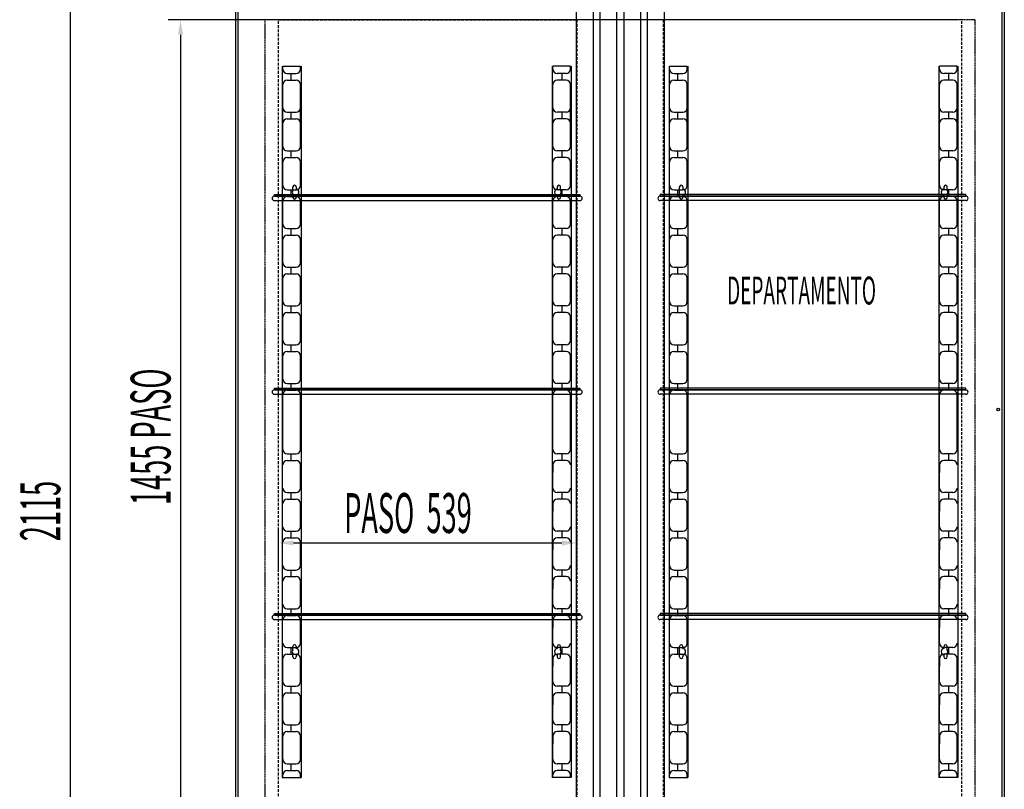
# Model space of a CAD drawing. Units: millimetres. Extents: x 13250 to 24756, y 534 to 7963.
# Drawn here: x 14294 to 16073, y 5456 to 6846 of the extents above; entities that cross this region are included whole.
import ezdxf

# ---------------------------------------------------------------- set-up
doc = ezdxf.new("R2010")
doc.units = ezdxf.units.MM
doc.linetypes.add('TRAZOS', pattern=[0.75, 0.5, -0.25])
doc.linetypes.add('TRAZOS_MD', pattern=[1, 0.5, -0.5])
doc.layers.add('ACOTA', color=50, linetype='Continuous')
doc.styles.add('ACO', font='simplex.shx', dxfattribs={"width": 0.5})

msp = doc.modelspace()

# ---------------------------------------------------------------- linework, layer by layer
for p, q in [((14684.8, 5048.7), (14684.8, 7017.7)), ((16072.8, 7017.7), (16072.8, 5048.7)), ((14754.3, 6530.2, 0), (15306.3, 6530.2, 0)), ((14754.3, 6527.2, 0), (14754.3, 6530.2, 0)), ((14754.3, 6527.2, 0), (15306.3, 6527.2, 0)), ((15306.3, 6527.2, 0), (14754.3, 6527.2, 0)), ((15306.3, 6530.2, 0), (15306.3, 6527.2, 0)), ((16003.2, 6530.2, 0), (15451.2, 6530.2, 0)), ((15451.2, 6530.2, 0), (15451.2, 6527.2, 0)), ((16003.2, 6527.2, 0), (15451.2, 6527.2, 0)), ((15451.2, 6527.2, 0), (16003.2, 6527.2, 0)), ((16003.2, 6527.2, 0), (16003.2, 6530.2, 0)), ((14754.3, 6519.2, 0), (15306.3, 6519.2, 0)), ((16003.2, 6519.2, 0), (15451.2, 6519.2, 0)), ((14754.3, 6180.2, 0), (15306.3, 6180.2, 0)), ((14754.3, 6177.2, 0), (14754.3, 6180.2, 0)), ((14754.3, 6177.2, 0), (15306.3, 6177.2, 0)), ((15306.3, 6177.2, 0), (14754.3, 6177.2, 0)), ((15306.3, 6180.2, 0), (15306.3, 6177.2, 0)), ((16003.2, 6180.2, 0), (15451.2, 6180.2, 0)), ((15451.2, 6180.2, 0), (15451.2, 6177.2, 0)), ((16003.2, 6177.2, 0), (15451.2, 6177.2, 0)), ((15451.2, 6177.2, 0), (16003.2, 6177.2, 0)), ((16003.2, 6177.2, 0), (16003.2, 6180.2, 0)), ((14754.3, 6169.2, 0), (15306.3, 6169.2, 0)), ((16003.2, 6169.2, 0), (15451.2, 6169.2, 0)), ((14754.3, 5773.2, 0), (15306.3, 5773.2, 0)), ((14754.3, 5770.2, 0), (14754.3, 5773.2, 0)), ((14754.3, 5770.2, 0), (15306.3, 5770.2, 0)), ((15306.3, 5770.2, 0), (14754.3, 5770.2, 0)), ((14754.3, 5762.2, 0), (15306.3, 5762.2, 0)), ((15306.3, 5773.2, 0), (15306.3, 5770.2, 0)), ((16003.2, 5773.2, 0), (15451.2, 5773.2, 0)), ((15451.2, 5773.2, 0), (15451.2, 5770.2, 0)), ((16003.2, 5770.2, 0), (15451.2, 5770.2, 0)), ((15451.2, 5770.2, 0), (16003.2, 5770.2, 0)), ((16003.2, 5762.2, 0), (15451.2, 5762.2, 0)), ((16003.2, 5770.2, 0), (16003.2, 5773.2, 0))]:
    msp.add_line(p, q)
at = {"linetype": 'TRAZOS_MD'}
for p, q in [((16020.3, 6845.7), (14736.8, 6845.7)), ((14736.8, 6845.7), (14736.8, 5390.7)), ((16020.3, 5390.7), (16020.3, 6845.7))]:
    msp.add_line(p, q, dxfattribs=at)
at = {"linetype": 'TRAZOS', "ltscale": 10}
for p, q in [((14761.8, 5390.7, 0), (14761.8, 6845.7, 0)), ((14761.8, 6845.7, 0), (15300.8, 6845.7, 0)), ((15300.8, 6845.7, 0), (15300.8, 5390.7, 0)), ((15995.8, 6845.7, 0), (15456.8, 6845.7, 0)), ((15456.8, 6845.7, 0), (15456.8, 5390.7, 0)), ((15995.8, 5390.7, 0), (15995.8, 6845.7, 0))]:
    msp.add_line(p, q, dxfattribs=at)
at = {"color": 4}
for p, q in [((14768.7, 6761.7), (14768.7, 5476.7)), ((14769.7, 6756.7), (14769.7, 6761.7)), ((14769.7, 6761.7), (14801.7, 6761.7)), ((14801.7, 6756.7), (14801.7, 6761.7)), ((14802.7, 6761.7), (14802.7, 5476.7)), ((15256.3, 6761.7), (15256.3, 5476.7)), ((15257.3, 6756.7), (15257.3, 6761.7)), ((15289.3, 6761.7), (15257.3, 6761.7)), ((15289.3, 6756.7), (15289.3, 6761.7)), ((15290.3, 6761.7), (15290.3, 5476.7)), ((15467.2, 6761.7), (15467.2, 5476.7)), ((15468.2, 6756.7), (15468.2, 6761.7)), ((15468.2, 6761.7), (15500.2, 6761.7)), ((15500.2, 6756.7), (15500.2, 6761.7)), ((15501.2, 6761.7), (15501.2, 5476.7)), ((15954.8, 6761.7), (15954.8, 5476.7)), ((15955.8, 6756.7), (15955.8, 6761.7)), ((15987.8, 6761.7), (15955.8, 6761.7)), ((15987.8, 6756.7), (15987.8, 6761.7)), ((15988.8, 6761.7), (15988.8, 5476.7)), ((14777.7, 6748.7), (14793.7, 6748.7)), ((14784.7, 6736.7), (14784.7, 6748.7)), ((15281.3, 6748.7), (15265.3, 6748.7)), ((15274.3, 6736.7), (15274.3, 6748.7)), ((15476.2, 6748.7), (15492.2, 6748.7)), ((15483.2, 6736.7), (15483.2, 6748.7)), ((15979.8, 6748.7), (15963.8, 6748.7)), ((15972.8, 6736.7), (15972.8, 6748.7)), ((14769.7, 6616.7), (14769.7, 6728.7)), ((14777.7, 6736.7), (14793.7, 6736.7)), ((14801.7, 6616.7), (14801.7, 6728.7)), ((15257.3, 6616.7), (15257.3, 6728.7)), ((15281.3, 6736.7), (15265.3, 6736.7)), ((15289.3, 6616.7), (15289.3, 6728.7)), ((15468.2, 6616.7), (15468.2, 6728.7)), ((15476.2, 6736.7), (15492.2, 6736.7)), ((15500.2, 6616.7), (15500.2, 6728.7)), ((15955.8, 6616.7), (15955.8, 6728.7)), ((15979.8, 6736.7), (15963.8, 6736.7)), ((15987.8, 6616.7), (15987.8, 6728.7)), ((14801.7, 6686.7), (14801.7, 6700.6)), ((15257.3, 6686.7), (15257.3, 6700.6)), ((15500.2, 6686.7), (15500.2, 6700.6)), ((15955.8, 6686.7), (15955.8, 6700.6)), ((14777.7, 6678.7), (14793.7, 6678.7)), ((14784.7, 6666.7), (14784.7, 6678.7)), ((15281.3, 6678.7), (15265.3, 6678.7)), ((15274.3, 6666.7), (15274.3, 6678.7)), ((15476.2, 6678.7), (15492.2, 6678.7)), ((15483.2, 6666.7), (15483.2, 6678.7)), ((15979.8, 6678.7), (15963.8, 6678.7)), ((15972.8, 6666.7), (15972.8, 6678.7)), ((14777.7, 6666.7), (14793.7, 6666.7)), ((15281.3, 6666.7), (15265.3, 6666.7)), ((15476.2, 6666.7), (15492.2, 6666.7)), ((15979.8, 6666.7), (15963.8, 6666.7)), ((14801.7, 6616.7), (14801.7, 6630.6)), ((15257.3, 6616.7), (15257.3, 6630.6)), ((15500.2, 6616.7), (15500.2, 6630.6)), ((15955.8, 6616.7), (15955.8, 6630.6)), ((14777.7, 6608.7), (14793.7, 6608.7)), ((14784.7, 6596.7), (14784.7, 6608.7)), ((15281.3, 6608.7), (15265.3, 6608.7)), ((15274.3, 6596.7), (15274.3, 6608.7)), ((15476.2, 6608.7), (15492.2, 6608.7)), ((15483.2, 6596.7), (15483.2, 6608.7)), ((15979.8, 6608.7), (15963.8, 6608.7)), ((15972.8, 6596.7), (15972.8, 6608.7)), ((14769.7, 6546.7), (14769.7, 6588.7)), ((14777.7, 6596.7), (14793.7, 6596.7)), ((14801.7, 6546.7), (14801.7, 6588.7)), ((15257.3, 6546.7), (15257.3, 6588.7)), ((15281.3, 6596.7), (15265.3, 6596.7)), ((15289.3, 6546.7), (15289.3, 6588.7)), ((15468.2, 6546.7), (15468.2, 6588.7)), ((15476.2, 6596.7), (15492.2, 6596.7)), ((15500.2, 6546.7), (15500.2, 6588.7)), ((15955.8, 6546.7), (15955.8, 6588.7)), ((15979.8, 6596.7), (15963.8, 6596.7)), ((15987.8, 6546.7), (15987.8, 6588.7)), ((14801.7, 6546.7), (14801.7, 6560.6)), ((15257.3, 6546.7), (15257.3, 6560.6)), ((15500.2, 6546.7), (15500.2, 6560.6)), ((15955.8, 6546.7), (15955.8, 6560.6)), ((14777.7, 6538.7), (14793.7, 6538.7)), ((14784.7, 6526.7), (14784.7, 6538.7)), ((14787.7, 6537.5), (14787.7, 6543.7)), ((14787.7, 6524.7), (14787.7, 6530.9)), ((14793.7, 6543.7), (14793.7, 6540.1)), ((14793.7, 6528.3), (14793.7, 6524.7)), ((15265.3, 6543.7), (15265.3, 6540.1)), ((15281.3, 6538.7), (15265.3, 6538.7)), ((15265.3, 6528.3), (15265.3, 6524.7)), ((15271.3, 6537.5), (15271.3, 6543.7)), ((15271.3, 6524.7), (15271.3, 6530.9)), ((15274.3, 6526.7), (15274.3, 6538.7)), ((15476.2, 6538.7), (15492.2, 6538.7)), ((15483.2, 6526.7), (15483.2, 6538.7)), ((15486.2, 6537.5), (15486.2, 6543.7)), ((15486.2, 6524.7), (15486.2, 6530.9)), ((15492.2, 6543.7), (15492.2, 6540.1)), ((15492.2, 6528.3), (15492.2, 6524.7)), ((15963.8, 6543.7), (15963.8, 6540.1)), ((15979.8, 6538.7), (15963.8, 6538.7)), ((15963.8, 6528.3), (15963.8, 6524.7)), ((15969.8, 6537.5), (15969.8, 6543.7)), ((15969.8, 6524.7), (15969.8, 6530.9)), ((15972.8, 6526.7), (15972.8, 6538.7)), ((14769.7, 6476.7), (14769.7, 6518.7)), ((14777.7, 6526.7), (14793.7, 6526.7)), ((14801.7, 6476.7), (14801.7, 6518.7)), ((15257.3, 6476.7), (15257.3, 6518.7)), ((15281.3, 6526.7), (15265.3, 6526.7)), ((15289.3, 6476.7), (15289.3, 6518.7)), ((15468.2, 6476.7), (15468.2, 6518.7)), ((15476.2, 6526.7), (15492.2, 6526.7)), ((15500.2, 6476.7), (15500.2, 6518.7)), ((15955.8, 6476.7), (15955.8, 6518.7)), ((15979.8, 6526.7), (15963.8, 6526.7)), ((15987.8, 6476.7), (15987.8, 6518.7)), ((14801.7, 6476.7), (14801.7, 6490.6)), ((15257.3, 6476.7), (15257.3, 6490.6)), ((15500.2, 6476.7), (15500.2, 6490.6)), ((15955.8, 6476.7), (15955.8, 6490.6)), ((14777.7, 6468.7), (14793.7, 6468.7)), ((14777.7, 6456.7), (14793.7, 6456.7)), ((14784.7, 6456.7), (14784.7, 6468.7)), ((15281.3, 6468.7), (15265.3, 6468.7)), ((15281.3, 6456.7), (15265.3, 6456.7)), ((15274.3, 6456.7), (15274.3, 6468.7)), ((15476.2, 6468.7), (15492.2, 6468.7)), ((15476.2, 6456.7), (15492.2, 6456.7)), ((15483.2, 6456.7), (15483.2, 6468.7)), ((15979.8, 6468.7), (15963.8, 6468.7)), ((15979.8, 6456.7), (15963.8, 6456.7)), ((15972.8, 6456.7), (15972.8, 6468.7)), ((14769.7, 6406.7), (14769.7, 6448.7)), ((14801.7, 6406.7), (14801.7, 6448.7)), ((15257.3, 6406.7), (15257.3, 6448.7)), ((15289.3, 6406.7), (15289.3, 6448.7)), ((15468.2, 6406.7), (15468.2, 6448.7)), ((15500.2, 6406.7), (15500.2, 6448.7)), ((15955.8, 6406.7), (15955.8, 6448.7)), ((15987.8, 6406.7), (15987.8, 6448.7)), ((14801.7, 6406.7), (14801.7, 6420.6)), ((15257.3, 6406.7), (15257.3, 6420.6)), ((15500.2, 6406.7), (15500.2, 6420.6)), ((15955.8, 6406.7), (15955.8, 6420.6)), ((14777.7, 6398.7), (14793.7, 6398.7)), ((14777.7, 6386.7), (14793.7, 6386.7)), ((14784.7, 6386.7), (14784.7, 6398.7)), ((15281.3, 6398.7), (15265.3, 6398.7)), ((15281.3, 6386.7), (15265.3, 6386.7)), ((15274.3, 6386.7), (15274.3, 6398.7)), ((15476.2, 6398.7), (15492.2, 6398.7)), ((15476.2, 6386.7), (15492.2, 6386.7)), ((15483.2, 6386.7), (15483.2, 6398.7)), ((15979.8, 6398.7), (15963.8, 6398.7)), ((15979.8, 6386.7), (15963.8, 6386.7)), ((15972.8, 6386.7), (15972.8, 6398.7)), ((14769.7, 6336.7), (14769.7, 6378.7)), ((14801.7, 6336.7), (14801.7, 6378.7)), ((15257.3, 6336.7), (15257.3, 6378.7)), ((15289.3, 6336.7), (15289.3, 6378.7)), ((15468.2, 6336.7), (15468.2, 6378.7)), ((15500.2, 6336.7), (15500.2, 6378.7)), ((15955.8, 6336.7), (15955.8, 6378.7)), ((15987.8, 6336.7), (15987.8, 6378.7)), ((14801.7, 6336.7), (14801.7, 6350.6)), ((15257.3, 6336.7), (15257.3, 6350.6)), ((15500.2, 6336.7), (15500.2, 6350.6)), ((15955.8, 6336.7), (15955.8, 6350.6)), ((14777.7, 6328.7), (14793.7, 6328.7)), ((14777.7, 6316.7), (14793.7, 6316.7)), ((14784.7, 6316.7), (14784.7, 6328.7)), ((15281.3, 6328.7), (15265.3, 6328.7)), ((15281.3, 6316.7), (15265.3, 6316.7)), ((15274.3, 6316.7), (15274.3, 6328.7)), ((15476.2, 6328.7), (15492.2, 6328.7)), ((15476.2, 6316.7), (15492.2, 6316.7)), ((15483.2, 6316.7), (15483.2, 6328.7)), ((15979.8, 6328.7), (15963.8, 6328.7)), ((15979.8, 6316.7), (15963.8, 6316.7)), ((15972.8, 6316.7), (15972.8, 6328.7)), ((14769.7, 6266.7), (14769.7, 6308.7)), ((14801.7, 6266.7), (14801.7, 6308.7)), ((15257.3, 6266.7), (15257.3, 6308.7)), ((15289.3, 6266.7), (15289.3, 6308.7)), ((15468.2, 6266.7), (15468.2, 6308.7)), ((15500.2, 6266.7), (15500.2, 6308.7)), ((15955.8, 6266.7), (15955.8, 6308.7)), ((15987.8, 6266.7), (15987.8, 6308.7)), ((14801.7, 6266.7), (14801.7, 6280.6)), ((15257.3, 6266.7), (15257.3, 6280.6)), ((15500.2, 6266.7), (15500.2, 6280.6)), ((15955.8, 6266.7), (15955.8, 6280.6)), ((14777.7, 6258.7), (14793.7, 6258.7)), ((14777.7, 6246.7), (14793.7, 6246.7)), ((14784.7, 6246.7), (14784.7, 6258.7)), ((15281.3, 6258.7), (15265.3, 6258.7)), ((15281.3, 6246.7), (15265.3, 6246.7)), ((15274.3, 6246.7), (15274.3, 6258.7)), ((15476.2, 6258.7), (15492.2, 6258.7)), ((15476.2, 6246.7), (15492.2, 6246.7)), ((15483.2, 6246.7), (15483.2, 6258.7)), ((15979.8, 6258.7), (15963.8, 6258.7)), ((15979.8, 6246.7), (15963.8, 6246.7)), ((15972.8, 6246.7), (15972.8, 6258.7)), ((14769.7, 6196.7), (14769.7, 6238.7)), ((14801.7, 6196.7), (14801.7, 6238.7)), ((15257.3, 6196.7), (15257.3, 6238.7)), ((15289.3, 6196.7), (15289.3, 6238.7)), ((15468.2, 6196.7), (15468.2, 6238.7)), ((15500.2, 6196.7), (15500.2, 6238.7)), ((15955.8, 6196.7), (15955.8, 6238.7)), ((15987.8, 6196.7), (15987.8, 6238.7)), ((14801.7, 6196.7), (14801.7, 6210.6)), ((15257.3, 6196.7), (15257.3, 6210.6)), ((15500.2, 6196.7), (15500.2, 6210.6)), ((15955.8, 6196.7), (15955.8, 6210.6)), ((14777.7, 6188.7), (14793.7, 6188.7)), ((14777.7, 6176.7), (14793.7, 6176.7)), ((14784.7, 6176.7), (14784.7, 6188.7)), ((15281.3, 6188.7), (15265.3, 6188.7)), ((15281.3, 6176.7), (15265.3, 6176.7)), ((15274.3, 6176.7), (15274.3, 6188.7)), ((15476.2, 6188.7), (15492.2, 6188.7)), ((15476.2, 6176.7), (15492.2, 6176.7)), ((15483.2, 6176.7), (15483.2, 6188.7)), ((15979.8, 6188.7), (15963.8, 6188.7)), ((15979.8, 6176.7), (15963.8, 6176.7)), ((15972.8, 6176.7), (15972.8, 6188.7)), ((14769.7, 6069.7), (14769.7, 6168.7)), ((14801.7, 6069.7), (14801.7, 6168.7)), ((15257.3, 6069.7), (15257.3, 6168.7)), ((15289.3, 6069.7), (15289.3, 6168.7)), ((15468.2, 6069.7), (15468.2, 6168.7)), ((15500.2, 6069.7), (15500.2, 6168.7)), ((15955.8, 6069.7), (15955.8, 6168.7)), ((15987.8, 6069.7), (15987.8, 6168.7)), ((14777.7, 6061.7), (14793.7, 6061.7)), ((14777.7, 6049.7), (14793.7, 6049.7)), ((14784.7, 6049.7), (14784.7, 6061.7)), ((15281.3, 6061.7), (15265.3, 6061.7)), ((15281.3, 6049.7), (15265.3, 6049.7)), ((15274.3, 6049.7), (15274.3, 6061.7)), ((15476.2, 6061.7), (15492.2, 6061.7)), ((15476.2, 6049.7), (15492.2, 6049.7)), ((15483.2, 6049.7), (15483.2, 6061.7)), ((15979.8, 6061.7), (15963.8, 6061.7)), ((15979.8, 6049.7), (15963.8, 6049.7)), ((15972.8, 6049.7), (15972.8, 6061.7)), ((14801.7, 6041.7), (14801.7, 6027.9)), ((14801.7, 5999.7), (14801.7, 6041.7)), ((15257.3, 6041.7), (15257.3, 6027.9)), ((15257.3, 5999.7), (15257.3, 6041.7)), ((15500.2, 6041.7), (15500.2, 6027.9)), ((15500.2, 5999.7), (15500.2, 6041.7)), ((15955.8, 6041.7), (15955.8, 6027.9)), ((15955.8, 5999.7), (15955.8, 6041.7)), ((14777.7, 5991.7), (14793.7, 5991.7)), ((14777.7, 5979.7), (14793.7, 5979.7)), ((14784.7, 5979.7), (14784.7, 5991.7)), ((15281.3, 5991.7), (15265.3, 5991.7)), ((15281.3, 5979.7), (15265.3, 5979.7)), ((15274.3, 5979.7), (15274.3, 5991.7)), ((15476.2, 5991.7), (15492.2, 5991.7)), ((15476.2, 5979.7), (15492.2, 5979.7)), ((15483.2, 5979.7), (15483.2, 5991.7)), ((15979.8, 5991.7), (15963.8, 5991.7)), ((15979.8, 5979.7), (15963.8, 5979.7)), ((15972.8, 5979.7), (15972.8, 5991.7)), ((14801.7, 5971.7), (14801.7, 5957.9)), ((14801.7, 5929.7), (14801.7, 5971.7)), ((15257.3, 5971.7), (15257.3, 5957.9)), ((15257.3, 5929.7), (15257.3, 5971.7)), ((15500.2, 5971.7), (15500.2, 5957.9)), ((15500.2, 5929.7), (15500.2, 5971.7)), ((15955.8, 5971.7), (15955.8, 5957.9)), ((15955.8, 5929.7), (15955.8, 5971.7)), ((14777.7, 5921.7), (14793.7, 5921.7)), ((14777.7, 5909.7), (14793.7, 5909.7)), ((14784.7, 5909.7), (14784.7, 5921.7)), ((15281.3, 5921.7), (15265.3, 5921.7)), ((15281.3, 5909.7), (15265.3, 5909.7)), ((15274.3, 5909.7), (15274.3, 5921.7)), ((15476.2, 5921.7), (15492.2, 5921.7)), ((15476.2, 5909.7), (15492.2, 5909.7)), ((15483.2, 5909.7), (15483.2, 5921.7)), ((15979.8, 5921.7), (15963.8, 5921.7)), ((15979.8, 5909.7), (15963.8, 5909.7)), ((15972.8, 5909.7), (15972.8, 5921.7)), ((14801.7, 5859.7), (14801.7, 5901.7)), ((14801.7, 5901.7), (14801.7, 5887.9)), ((15257.3, 5859.7), (15257.3, 5901.7)), ((15257.3, 5901.7), (15257.3, 5887.9)), ((15500.2, 5859.7), (15500.2, 5901.7)), ((15500.2, 5901.7), (15500.2, 5887.9)), ((15955.8, 5859.7), (15955.8, 5901.7)), ((15955.8, 5901.7), (15955.8, 5887.9)), ((14777.7, 5851.7), (14793.7, 5851.7)), ((14784.7, 5839.7), (14784.7, 5851.7)), ((15281.3, 5851.7), (15265.3, 5851.7)), ((15274.3, 5839.7), (15274.3, 5851.7)), ((15476.2, 5851.7), (15492.2, 5851.7)), ((15483.2, 5839.7), (15483.2, 5851.7)), ((15979.8, 5851.7), (15963.8, 5851.7)), ((15972.8, 5839.7), (15972.8, 5851.7)), ((14777.7, 5839.7), (14793.7, 5839.7)), ((15281.3, 5839.7), (15265.3, 5839.7)), ((15476.2, 5839.7), (15492.2, 5839.7)), ((15979.8, 5839.7), (15963.8, 5839.7)), ((14801.7, 5831.7), (14801.7, 5817.9)), ((14801.7, 5789.7), (14801.7, 5831.7)), ((15257.3, 5831.7), (15257.3, 5817.9)), ((15257.3, 5789.7), (15257.3, 5831.7)), ((15500.2, 5831.7), (15500.2, 5817.9)), ((15500.2, 5789.7), (15500.2, 5831.7)), ((15955.8, 5831.7), (15955.8, 5817.9)), ((15955.8, 5789.7), (15955.8, 5831.7)), ((14777.7, 5781.7), (14793.7, 5781.7)), ((14784.7, 5769.7), (14784.7, 5781.7)), ((15281.3, 5781.7), (15265.3, 5781.7)), ((15274.3, 5769.7), (15274.3, 5781.7)), ((15476.2, 5781.7), (15492.2, 5781.7)), ((15483.2, 5769.7), (15483.2, 5781.7)), ((15979.8, 5781.7), (15963.8, 5781.7)), ((15972.8, 5769.7), (15972.8, 5781.7)), ((14777.7, 5769.7), (14793.7, 5769.7)), ((15281.3, 5769.7), (15265.3, 5769.7)), ((15476.2, 5769.7), (15492.2, 5769.7)), ((15979.8, 5769.7), (15963.8, 5769.7)), ((14801.7, 5761.7), (14801.7, 5747.9)), ((14801.7, 5719.7), (14801.7, 5761.7)), ((15257.3, 5761.7), (15257.3, 5747.9)), ((15257.3, 5719.7), (15257.3, 5761.7)), ((15500.2, 5761.7), (15500.2, 5747.9)), ((15500.2, 5719.7), (15500.2, 5761.7)), ((15955.8, 5761.7), (15955.8, 5747.9)), ((15955.8, 5719.7), (15955.8, 5761.7)), ((14777.7, 5711.7), (14793.7, 5711.7)), ((14784.7, 5699.7), (14784.7, 5711.7)), ((14787.7, 5707.5), (14787.7, 5713.7)), ((14793.7, 5713.7), (14793.7, 5710.1)), ((15265.3, 5713.7), (15265.3, 5710.1)), ((15281.3, 5711.7), (15265.3, 5711.7)), ((15271.3, 5707.5), (15271.3, 5713.7)), ((15274.3, 5699.7), (15274.3, 5711.7)), ((15476.2, 5711.7), (15492.2, 5711.7)), ((15483.2, 5699.7), (15483.2, 5711.7)), ((15486.2, 5707.5), (15486.2, 5713.7)), ((15492.2, 5713.7), (15492.2, 5710.1)), ((15963.8, 5713.7), (15963.8, 5710.1)), ((15979.8, 5711.7), (15963.8, 5711.7)), ((15969.8, 5707.5), (15969.8, 5713.7)), ((15972.8, 5699.7), (15972.8, 5711.7)), ((14769.7, 5649.7), (14769.7, 5691.7)), ((14777.7, 5699.7), (14793.7, 5699.7)), ((14787.7, 5694.7), (14787.7, 5700.9)), ((14793.7, 5698.3), (14793.7, 5694.7)), ((14801.7, 5691.7), (14801.7, 5677.9)), ((14801.7, 5649.7), (14801.7, 5691.7)), ((15257.3, 5691.7), (15257.3, 5677.9)), ((15257.3, 5649.7), (15257.3, 5691.7)), ((15281.3, 5699.7), (15265.3, 5699.7)), ((15265.3, 5698.3), (15265.3, 5694.7)), ((15271.3, 5694.7), (15271.3, 5700.9)), ((15289.3, 5649.7), (15289.3, 5691.7)), ((15468.2, 5649.7), (15468.2, 5691.7)), ((15476.2, 5699.7), (15492.2, 5699.7)), ((15486.2, 5694.7), (15486.2, 5700.9)), ((15492.2, 5698.3), (15492.2, 5694.7)), ((15500.2, 5691.7), (15500.2, 5677.9)), ((15500.2, 5649.7), (15500.2, 5691.7)), ((15955.8, 5691.7), (15955.8, 5677.9)), ((15955.8, 5649.7), (15955.8, 5691.7)), ((15979.8, 5699.7), (15963.8, 5699.7)), ((15963.8, 5698.3), (15963.8, 5694.7)), ((15969.8, 5694.7), (15969.8, 5700.9)), ((15987.8, 5649.7), (15987.8, 5691.7)), ((14777.7, 5641.7), (14793.7, 5641.7)), ((14784.7, 5629.7), (14784.7, 5641.7)), ((15281.3, 5641.7), (15265.3, 5641.7)), ((15274.3, 5629.7), (15274.3, 5641.7)), ((15476.2, 5641.7), (15492.2, 5641.7)), ((15483.2, 5629.7), (15483.2, 5641.7)), ((15979.8, 5641.7), (15963.8, 5641.7)), ((15972.8, 5629.7), (15972.8, 5641.7)), ((14769.7, 5579.7), (14769.7, 5621.7)), ((14777.7, 5629.7), (14793.7, 5629.7)), ((14801.7, 5621.7), (14801.7, 5607.9)), ((14801.7, 5579.7), (14801.7, 5621.7)), ((15257.3, 5621.7), (15257.3, 5607.9)), ((15257.3, 5579.7), (15257.3, 5621.7)), ((15281.3, 5629.7), (15265.3, 5629.7)), ((15289.3, 5579.7), (15289.3, 5621.7)), ((15468.2, 5579.7), (15468.2, 5621.7)), ((15476.2, 5629.7), (15492.2, 5629.7)), ((15500.2, 5621.7), (15500.2, 5607.9)), ((15500.2, 5579.7), (15500.2, 5621.7)), ((15955.8, 5621.7), (15955.8, 5607.9)), ((15955.8, 5579.7), (15955.8, 5621.7)), ((15979.8, 5629.7), (15963.8, 5629.7)), ((15987.8, 5579.7), (15987.8, 5621.7)), ((14777.7, 5571.7), (14793.7, 5571.7)), ((14784.7, 5559.7), (14784.7, 5571.7)), ((15281.3, 5571.7), (15265.3, 5571.7)), ((15274.3, 5559.7), (15274.3, 5571.7)), ((15476.2, 5571.7), (15492.2, 5571.7)), ((15483.2, 5559.7), (15483.2, 5571.7)), ((15979.8, 5571.7), (15963.8, 5571.7)), ((15972.8, 5559.7), (15972.8, 5571.7)), ((14769.7, 5509.7), (14769.7, 5551.7)), ((14777.7, 5559.7), (14793.7, 5559.7)), ((14801.7, 5509.7), (14801.7, 5551.7)), ((14801.7, 5551.7), (14801.7, 5537.9)), ((15257.3, 5509.7), (15257.3, 5551.7)), ((15257.3, 5551.7), (15257.3, 5537.9)), ((15281.3, 5559.7), (15265.3, 5559.7)), ((15289.3, 5509.7), (15289.3, 5551.7)), ((15468.2, 5509.7), (15468.2, 5551.7)), ((15476.2, 5559.7), (15492.2, 5559.7)), ((15500.2, 5509.7), (15500.2, 5551.7)), ((15500.2, 5551.7), (15500.2, 5537.9)), ((15955.8, 5509.7), (15955.8, 5551.7)), ((15955.8, 5551.7), (15955.8, 5537.9)), ((15979.8, 5559.7), (15963.8, 5559.7)), ((15987.8, 5509.7), (15987.8, 5551.7)), ((14777.7, 5501.7), (14793.7, 5501.7)), ((14784.7, 5489.7), (14784.7, 5501.7)), ((15281.3, 5501.7), (15265.3, 5501.7)), ((15274.3, 5489.7), (15274.3, 5501.7)), ((15476.2, 5501.7), (15492.2, 5501.7)), ((15483.2, 5489.7), (15483.2, 5501.7)), ((15979.8, 5501.7), (15963.8, 5501.7)), ((15972.8, 5489.7), (15972.8, 5501.7)), ((14769.7, 5476.7), (14769.7, 5481.7)), ((14777.7, 5489.7), (14793.7, 5489.7)), ((14801.7, 5476.7), (14801.7, 5481.7)), ((15257.3, 5476.7), (15257.3, 5481.7)), ((15281.3, 5489.7), (15265.3, 5489.7)), ((15289.3, 5476.7), (15289.3, 5481.7)), ((15468.2, 5476.7), (15468.2, 5481.7)), ((15476.2, 5489.7), (15492.2, 5489.7)), ((15500.2, 5476.7), (15500.2, 5481.7)), ((15955.8, 5476.7), (15955.8, 5481.7)), ((15979.8, 5489.7), (15963.8, 5489.7)), ((15987.8, 5476.7), (15987.8, 5481.7)), ((14768.7, 5476.7), (14802.7, 5476.7)), ((15290.3, 5476.7), (15256.3, 5476.7)), ((15467.2, 5476.7), (15501.2, 5476.7)), ((15988.8, 5476.7), (15954.8, 5476.7))]:
    msp.add_line(p, q, dxfattribs=at)
msp.add_circle((16061.8, 6141.7), 2.25)
for centre, radius, start, end in [((14777.7, 6756.7), 8, 180, 270), ((14793.7, 6756.7), 8, 270, 0), ((15265.3, 6756.7), 8, 180, 270), ((15281.3, 6756.7), 8, 270, 0), ((15476.2, 6756.7), 8, 180, 270), ((15492.2, 6756.7), 8, 270, 0), ((15963.8, 6756.7), 8, 180, 270), ((15979.8, 6756.7), 8, 270, 0), ((14777.7, 6728.7), 8, 90, 180), ((14793.7, 6728.7), 8, 0, 90), ((15265.3, 6728.7), 8, 90, 180), ((15281.3, 6728.7), 8, 0, 90), ((15476.2, 6728.7), 8, 90, 180), ((15492.2, 6728.7), 8, 0, 90), ((15963.8, 6728.7), 8, 90, 180), ((15979.8, 6728.7), 8, 0, 90), ((14777.7, 6686.7), 8, 180, 270), ((14793.7, 6686.7), 8, 270, 0), ((15265.3, 6686.7), 8, 180, 270), ((15281.3, 6686.7), 8, 270, 0), ((15476.2, 6686.7), 8, 180, 270), ((15492.2, 6686.7), 8, 270, 0), ((15963.8, 6686.7), 8, 180, 270), ((15979.8, 6686.7), 8, 270, 0), ((14777.7, 6658.7), 8, 90, 180), ((14793.7, 6658.7), 8, 0, 90), ((15265.3, 6658.7), 8, 90, 180), ((15281.3, 6658.7), 8, 0, 90), ((15476.2, 6658.7), 8, 90, 180), ((15492.2, 6658.7), 8, 0, 90), ((15963.8, 6658.7), 8, 90, 180), ((15979.8, 6658.7), 8, 0, 90), ((14777.7, 6616.7), 8, 180, 270), ((14793.7, 6616.7), 8, 270, 0), ((15265.3, 6616.7), 8, 180, 270), ((15281.3, 6616.7), 8, 270, 0), ((15476.2, 6616.7), 8, 180, 270), ((15492.2, 6616.7), 8, 270, 0), ((15963.8, 6616.7), 8, 180, 270), ((15979.8, 6616.7), 8, 270, 0), ((14777.7, 6588.7), 8, 90, 180), ((14793.7, 6588.7), 8, 0, 90), ((15265.3, 6588.7), 8, 90, 180), ((15281.3, 6588.7), 8, 0, 90), ((15476.2, 6588.7), 8, 90, 180), ((15492.2, 6588.7), 8, 0, 90), ((15963.8, 6588.7), 8, 90, 180), ((15979.8, 6588.7), 8, 0, 90), ((14777.7, 6546.7), 8, 180, 270), ((14790.7, 6543.7), 3, 0, 180), ((14793.7, 6546.7), 8, 270, 0), ((15265.3, 6546.7), 8, 180, 270), ((15268.3, 6543.7), 3, 0, 180), ((15281.3, 6546.7), 8, 270, 0), ((15476.2, 6546.7), 8, 180, 270), ((15489.2, 6543.7), 3, 0, 180), ((15492.2, 6546.7), 8, 270, 0), ((15963.8, 6546.7), 8, 180, 270), ((15966.8, 6543.7), 3, 0, 180), ((15979.8, 6546.7), 8, 270, 0), ((14792.7, 6534.2), 6, 146.4427, 213.5573), ((14792.7, 6534.2), 6, 279.5941, 80.4059), ((15266.3, 6534.2), 6, 99.5941, 260.4059), ((15266.3, 6534.2), 6, 326.4427, 33.5573), ((15491.2, 6534.2), 6, 146.4427, 213.5573), ((15491.2, 6534.2), 6, 279.5941, 80.4059), ((15964.8, 6534.2), 6, 99.5941, 260.4059), ((15964.8, 6534.2), 6, 326.4427, 33.5573), ((14777.7, 6518.7), 8, 90, 180), ((14790.7, 6524.7), 3, 180, 0), ((14793.7, 6518.7), 8, 0, 90), ((15265.3, 6518.7), 8, 90, 180), ((15268.3, 6524.7), 3, 180, 0), ((15281.3, 6518.7), 8, 0, 90), ((15476.2, 6518.7), 8, 90, 180), ((15489.2, 6524.7), 3, 180, 0), ((15492.2, 6518.7), 8, 0, 90), ((15963.8, 6518.7), 8, 90, 180), ((15966.8, 6524.7), 3, 180, 0), ((15979.8, 6518.7), 8, 0, 90), ((14777.7, 6476.7), 8, 180, 270), ((14793.7, 6476.7), 8, 270, 0), ((15265.3, 6476.7), 8, 180, 270), ((15281.3, 6476.7), 8, 270, 0), ((15476.2, 6476.7), 8, 180, 270), ((15492.2, 6476.7), 8, 270, 0), ((15963.8, 6476.7), 8, 180, 270), ((15979.8, 6476.7), 8, 270, 0), ((14777.7, 6448.7), 8, 90, 180), ((14793.7, 6448.7), 8, 0, 90), ((15265.3, 6448.7), 8, 90, 180), ((15281.3, 6448.7), 8, 0, 90), ((15476.2, 6448.7), 8, 90, 180), ((15492.2, 6448.7), 8, 0, 90), ((15963.8, 6448.7), 8, 90, 180), ((15979.8, 6448.7), 8, 0, 90), ((14777.7, 6406.7), 8, 180, 270), ((14793.7, 6406.7), 8, 270, 0), ((15265.3, 6406.7), 8, 180, 270), ((15281.3, 6406.7), 8, 270, 0), ((15476.2, 6406.7), 8, 180, 270), ((15492.2, 6406.7), 8, 270, 0), ((15963.8, 6406.7), 8, 180, 270), ((15979.8, 6406.7), 8, 270, 0), ((14777.7, 6378.7), 8, 90, 180), ((14793.7, 6378.7), 8, 0, 90), ((15265.3, 6378.7), 8, 90, 180), ((15281.3, 6378.7), 8, 0, 90), ((15476.2, 6378.7), 8, 90, 180), ((15492.2, 6378.7), 8, 0, 90), ((15963.8, 6378.7), 8, 90, 180), ((15979.8, 6378.7), 8, 0, 90), ((14777.7, 6336.7), 8, 180, 270), ((14793.7, 6336.7), 8, 270, 0), ((15265.3, 6336.7), 8, 180, 270), ((15281.3, 6336.7), 8, 270, 0), ((15476.2, 6336.7), 8, 180, 270), ((15492.2, 6336.7), 8, 270, 0), ((15963.8, 6336.7), 8, 180, 270), ((15979.8, 6336.7), 8, 270, 0), ((14777.7, 6308.7), 8, 90, 180), ((14793.7, 6308.7), 8, 0, 90), ((15265.3, 6308.7), 8, 90, 180), ((15281.3, 6308.7), 8, 0, 90), ((15476.2, 6308.7), 8, 90, 180), ((15492.2, 6308.7), 8, 0, 90), ((15963.8, 6308.7), 8, 90, 180), ((15979.8, 6308.7), 8, 0, 90), ((14777.7, 6266.7), 8, 180, 270), ((14793.7, 6266.7), 8, 270, 0), ((15265.3, 6266.7), 8, 180, 270), ((15281.3, 6266.7), 8, 270, 0), ((15476.2, 6266.7), 8, 180, 270), ((15492.2, 6266.7), 8, 270, 0), ((15963.8, 6266.7), 8, 180, 270), ((15979.8, 6266.7), 8, 270, 0), ((14777.7, 6238.7), 8, 90, 180), ((14793.7, 6238.7), 8, 0, 90), ((15265.3, 6238.7), 8, 90, 180), ((15281.3, 6238.7), 8, 0, 90), ((15476.2, 6238.7), 8, 90, 180), ((15492.2, 6238.7), 8, 0, 90), ((15963.8, 6238.7), 8, 90, 180), ((15979.8, 6238.7), 8, 0, 90), ((14777.7, 6196.7), 8, 180, 270), ((14793.7, 6196.7), 8, 270, 0), ((15265.3, 6196.7), 8, 180, 270), ((15281.3, 6196.7), 8, 270, 0), ((15476.2, 6196.7), 8, 180, 270), ((15492.2, 6196.7), 8, 270, 0), ((15963.8, 6196.7), 8, 180, 270), ((15979.8, 6196.7), 8, 270, 0), ((14777.7, 6168.7), 8, 90, 180), ((14793.7, 6168.7), 8, 0, 90), ((15265.3, 6168.7), 8, 90, 180), ((15281.3, 6168.7), 8, 0, 90), ((15476.2, 6168.7), 8, 90, 180), ((15492.2, 6168.7), 8, 0, 90), ((15963.8, 6168.7), 8, 90, 180), ((15979.8, 6168.7), 8, 0, 90), ((14777.7, 6069.7), 8, 180, 270), ((14793.7, 6069.7), 8, 270, 0), ((15265.3, 6069.7), 8, 180, 270), ((15281.3, 6069.7), 8, 270, 0), ((15476.2, 6069.7), 8, 180, 270), ((15492.2, 6069.7), 8, 270, 0), ((15963.8, 6069.7), 8, 180, 270), ((15979.8, 6069.7), 8, 270, 0), ((14777.7, 6041.7), 8, 90, 180), ((14793.7, 6041.7), 8, 0, 90), ((15265.3, 6041.7), 8, 90, 180), ((15281.3, 6041.7), 8, 0, 90), ((15476.2, 6041.7), 8, 90, 180), ((15492.2, 6041.7), 8, 0, 90), ((15963.8, 6041.7), 8, 90, 180), ((15979.8, 6041.7), 8, 0, 90), ((14777.7, 5999.7), 8, 180, 270), ((14793.7, 5999.7), 8, 270, 0), ((15265.3, 5999.7), 8, 180, 270), ((15281.3, 5999.7), 8, 270, 0), ((15476.2, 5999.7), 8, 180, 270), ((15492.2, 5999.7), 8, 270, 0), ((15963.8, 5999.7), 8, 180, 270), ((15979.8, 5999.7), 8, 270, 0), ((14777.7, 5971.7), 8, 90, 180), ((14793.7, 5971.7), 8, 0, 90), ((15265.3, 5971.7), 8, 90, 180), ((15281.3, 5971.7), 8, 0, 90), ((15476.2, 5971.7), 8, 90, 180), ((15492.2, 5971.7), 8, 0, 90), ((15963.8, 5971.7), 8, 90, 180), ((15979.8, 5971.7), 8, 0, 90), ((14777.7, 5929.7), 8, 180, 270), ((14793.7, 5929.7), 8, 270, 0), ((15265.3, 5929.7), 8, 180, 270), ((15281.3, 5929.7), 8, 270, 0), ((15476.2, 5929.7), 8, 180, 270), ((15492.2, 5929.7), 8, 270, 0), ((15963.8, 5929.7), 8, 180, 270), ((15979.8, 5929.7), 8, 270, 0), ((14777.7, 5901.7), 8, 90, 180), ((14793.7, 5901.7), 8, 0, 90), ((15265.3, 5901.7), 8, 90, 180), ((15281.3, 5901.7), 8, 0, 90), ((15476.2, 5901.7), 8, 90, 180), ((15492.2, 5901.7), 8, 0, 90), ((15963.8, 5901.7), 8, 90, 180), ((15979.8, 5901.7), 8, 0, 90), ((14777.7, 5859.7), 8, 180, 270), ((14793.7, 5859.7), 8, 270, 0), ((15265.3, 5859.7), 8, 180, 270), ((15281.3, 5859.7), 8, 270, 0), ((15476.2, 5859.7), 8, 180, 270), ((15492.2, 5859.7), 8, 270, 0), ((15963.8, 5859.7), 8, 180, 270), ((15979.8, 5859.7), 8, 270, 0), ((14777.7, 5831.7), 8, 90, 180), ((14793.7, 5831.7), 8, 0, 90), ((15265.3, 5831.7), 8, 90, 180), ((15281.3, 5831.7), 8, 0, 90), ((15476.2, 5831.7), 8, 90, 180), ((15492.2, 5831.7), 8, 0, 90), ((15963.8, 5831.7), 8, 90, 180), ((15979.8, 5831.7), 8, 0, 90), ((14777.7, 5789.7), 8, 180, 270), ((14793.7, 5789.7), 8, 270, 0), ((15265.3, 5789.7), 8, 180, 270), ((15281.3, 5789.7), 8, 270, 0), ((15476.2, 5789.7), 8, 180, 270), ((15492.2, 5789.7), 8, 270, 0), ((15963.8, 5789.7), 8, 180, 270), ((15979.8, 5789.7), 8, 270, 0), ((14777.7, 5761.7), 8, 90, 180), ((14793.7, 5761.7), 8, 0, 90), ((15265.3, 5761.7), 8, 90, 180), ((15281.3, 5761.7), 8, 0, 90), ((15476.2, 5761.7), 8, 90, 180), ((15492.2, 5761.7), 8, 0, 90), ((15963.8, 5761.7), 8, 90, 180), ((15979.8, 5761.7), 8, 0, 90), ((14777.7, 5719.7), 8, 180, 270), ((14790.7, 5713.7), 3, 0, 180), ((14793.7, 5719.7), 8, 270, 0), ((14792.7, 5704.2), 6, 279.5941, 80.4059), ((15265.3, 5719.7), 8, 180, 270), ((15266.3, 5704.2), 6, 99.5941, 260.4059), ((15268.3, 5713.7), 3, 0, 180), ((15281.3, 5719.7), 8, 270, 0), ((15476.2, 5719.7), 8, 180, 270), ((15489.2, 5713.7), 3, 0, 180), ((15492.2, 5719.7), 8, 270, 0), ((15491.2, 5704.2), 6, 279.5941, 80.4059), ((15963.8, 5719.7), 8, 180, 270), ((15964.8, 5704.2), 6, 99.5941, 260.4059), ((15966.8, 5713.7), 3, 0, 180), ((15979.8, 5719.7), 8, 270, 0), ((14777.7, 5691.7), 8, 90, 180), ((14792.7, 5704.2), 6, 146.4427, 213.5573), ((14790.7, 5694.7), 3, 180, 0), ((14793.7, 5691.7), 8, 0, 90), ((15265.3, 5691.7), 8, 90, 180), ((15268.3, 5694.7), 3, 180, 0), ((15266.3, 5704.2), 6, 326.4427, 33.5573), ((15281.3, 5691.7), 8, 0, 90), ((15476.2, 5691.7), 8, 90, 180), ((15491.2, 5704.2), 6, 146.4427, 213.5573), ((15489.2, 5694.7), 3, 180, 0), ((15492.2, 5691.7), 8, 0, 90), ((15963.8, 5691.7), 8, 90, 180), ((15966.8, 5694.7), 3, 180, 0), ((15964.8, 5704.2), 6, 326.4427, 33.5573), ((15979.8, 5691.7), 8, 0, 90), ((14777.7, 5649.7), 8, 180, 270), ((14793.7, 5649.7), 8, 270, 0), ((15265.3, 5649.7), 8, 180, 270), ((15281.3, 5649.7), 8, 270, 0), ((15476.2, 5649.7), 8, 180, 270), ((15492.2, 5649.7), 8, 270, 0), ((15963.8, 5649.7), 8, 180, 270), ((15979.8, 5649.7), 8, 270, 0), ((14777.7, 5621.7), 8, 90, 180), ((14793.7, 5621.7), 8, 0, 90), ((15265.3, 5621.7), 8, 90, 180), ((15281.3, 5621.7), 8, 0, 90), ((15476.2, 5621.7), 8, 90, 180), ((15492.2, 5621.7), 8, 0, 90), ((15963.8, 5621.7), 8, 90, 180), ((15979.8, 5621.7), 8, 0, 90), ((14777.7, 5579.7), 8, 180, 270), ((14793.7, 5579.7), 8, 270, 0), ((15265.3, 5579.7), 8, 180, 270), ((15281.3, 5579.7), 8, 270, 0), ((15476.2, 5579.7), 8, 180, 270), ((15492.2, 5579.7), 8, 270, 0), ((15963.8, 5579.7), 8, 180, 270), ((15979.8, 5579.7), 8, 270, 0), ((14777.7, 5551.7), 8, 90, 180), ((14793.7, 5551.7), 8, 0, 90), ((15265.3, 5551.7), 8, 90, 180), ((15281.3, 5551.7), 8, 0, 90), ((15476.2, 5551.7), 8, 90, 180), ((15492.2, 5551.7), 8, 0, 90), ((15963.8, 5551.7), 8, 90, 180), ((15979.8, 5551.7), 8, 0, 90), ((14777.7, 5509.7), 8, 180, 270), ((14793.7, 5509.7), 8, 270, 0), ((15265.3, 5509.7), 8, 180, 270), ((15281.3, 5509.7), 8, 270, 0), ((15476.2, 5509.7), 8, 180, 270), ((15492.2, 5509.7), 8, 270, 0), ((15963.8, 5509.7), 8, 180, 270), ((15979.8, 5509.7), 8, 270, 0), ((14777.7, 5481.7), 8, 90, 180), ((14793.7, 5481.7), 8, 0, 90), ((15265.3, 5481.7), 8, 90, 180), ((15281.3, 5481.7), 8, 0, 90), ((15476.2, 5481.7), 8, 90, 180), ((15492.2, 5481.7), 8, 0, 90), ((15963.8, 5481.7), 8, 90, 180), ((15979.8, 5481.7), 8, 0, 90)]:
    msp.add_arc(centre, radius, start, end, dxfattribs=at)
for centre, start, end in [((14754.3, 6523.2, 0), 90, 270), ((16003.2, 6523.2, 0), 270, 90), ((14754.3, 6173.2, 0), 90, 270), ((16003.2, 6173.2, 0), 270, 90), ((14754.3, 5766.2, 0), 90, 270), ((16003.2, 5766.2, 0), 270, 90)]:
    msp.add_arc(centre, 4, start, end)
at = {"extrusion": (2.07292e-06, -2.92257e-20, 1)}
for centre in [(15306.3, 6523.2, 0), (15306.3, 6173.2, 0), (15306.3, 5766.2, 0)]:
    msp.add_arc(centre, 4, 270, 90, dxfattribs=at)
at = {"extrusion": (-2.07292e-06, -2.92257e-20, 1)}
for centre in [(15451.2, 6523.2, 0), (15451.2, 6173.2, 0), (15451.2, 5766.2, 0)]:
    msp.add_arc(centre, 4, 90, 270, dxfattribs=at)
at = {"layer": 'ACOTA'}
for p, q in [((14385.6, 6990.7), (14385.6, 4929.7)), ((14689, 5341.7, 0), (14689, 6891.7, 0)), ((15299.4, 6891.7, 0), (15299.4, 5341.7, 0)), ((15329.9, 6891.7, 0), (15329.9, 5341.7, 0)), ((15342, 6891.7, 0), (15342, 5341.7, 0)), ((15372, 6891.7, 0), (15372, 5341.7, 0)), ((15385.6, 6891.7, 0), (15385.6, 5341.7, 0)), ((15415.6, 6891.7, 0), (15415.6, 5341.7, 0)), ((15427.6, 6891.7, 0), (15427.6, 5341.7, 0)), ((15458.2, 6891.7, 0), (15458.2, 5341.7, 0)), ((16068.6, 5341.7, 0), (16068.6, 6891.7, 0)), ((15986, 6845.7), (14562.3, 6845.7)), ((14584.8, 6818.7), (14584.8, 5417.7)), ((14761.8, 5851, 0), (14761.8, 5923.1, 0)), ((15300.8, 5851, 0), (15300.8, 5923.1, 0)), ((14788.8, 5900.6, 0), (15273.8, 5900.6, 0))]:
    msp.add_line(p, q, dxfattribs=at)
for points in [[(14589.3, 6818.7), (14580.3, 6818.7), (14584.8, 6845.7)], [(14788.8, 5905.1, 0), (14788.8, 5896.1, 0), (14761.8, 5900.6, 0)], [(15273.8, 5905.1, 0), (15273.8, 5896.1, 0), (15300.8, 5900.6, 0)]]:
    msp.add_solid(points, dxfattribs=at)

# ---------------------------------------------------------------- texts
at = {"layer": 'ACOTA', "style": 'ACO', "width": 0.5}
for s, height, p in [('DEPARTAMENTO', 50.4, (15572, 6331.4)), ('PASO  539', 72, (14880.4, 5918.6, 0))]:
    msp.add_text(s, height=height, dxfattribs=at).set_placement(p)
for s, p in [('1455 PASO', (14566.8, 5969.1)), ('2115', (14367.6, 5903.7))]:
    msp.add_text(s, height=72, rotation=90, dxfattribs=at).set_placement(p)

doc.saveas('drawing.dxf')
